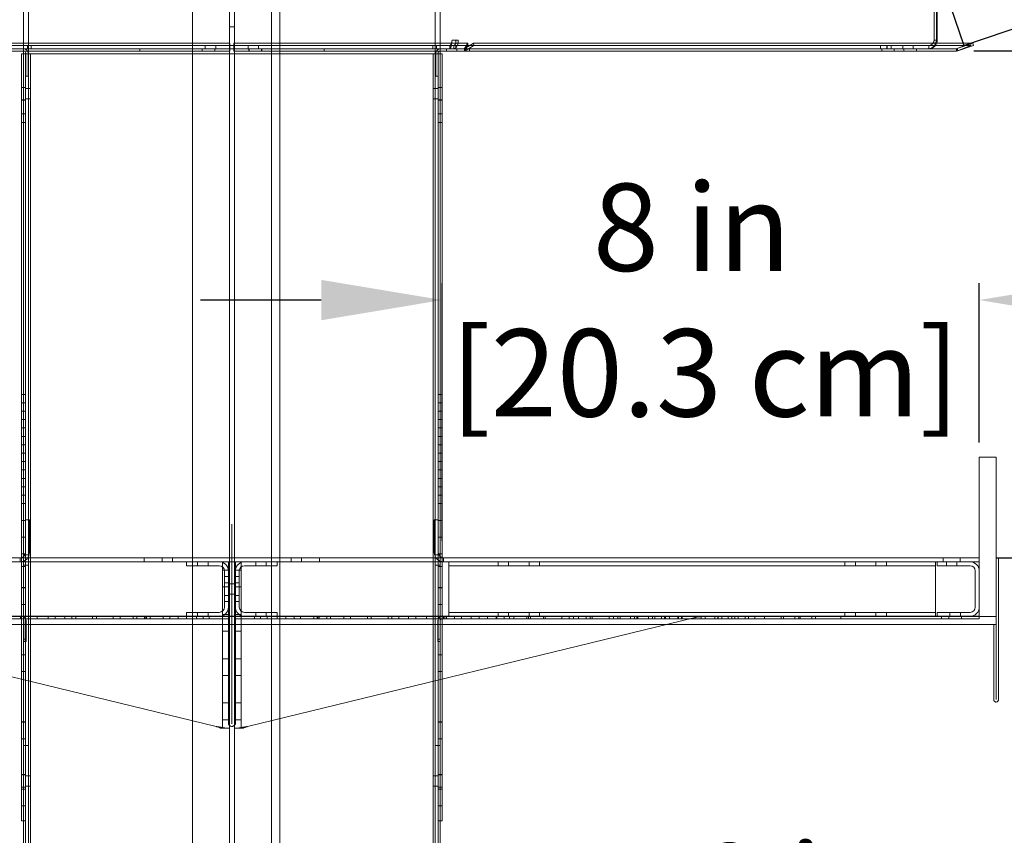
# Model space of a CAD drawing. Units: inches. Extents: x 26 to 187, y 42 to 217.
# Drawn here: x 80 to 94, y 188 to 200 of the extents above; entities that cross this region are included whole.
import ezdxf

# ---------------------------------------------------------------- set-up
doc = ezdxf.new("R2010")
doc.units = ezdxf.units.IN
doc.header["$LTSCALE"] = 6
doc.header["$MEASUREMENT"] = 0
doc.layers.add('DIMS-END', color=7, linetype='Continuous')
doc.layers.add('END VIEW', color=7, linetype='Continuous')
doc.styles.get("Standard").update_dxf_attribs({"font": 'arial.ttf'})
doc.dimstyles.get("Standard").update_dxf_attribs({"dimtxt": 1.3, "dimasz": 1.8, "dimexe": 0.25, "dimexo": 0.25, "dimgap": 0.09, "dimtad": 0, "dimtih": 1, "dimtoh": 1, "dimdec": 4, "dimzin": 0, "dimdsep": 46, "dimlunit": 5, "dimtxsty": 'Standard', "dimcen": 1, "dimadec": 0, "dimazin": 0, "dimtfac": 1, "dimtdec": 4, "dimtofl": 0, "dimtmove": 0, "dimatfit": 3, "dimfxl": 1, "dimfrac": 2, "dimtolj": 1, "dimtzin": 0, "dimarcsym": 0})

# ---------------------------------------------------------------- blocks, each defined once
blk = doc.blocks.new('*D10')
at = {"layer": 'DIMS-END', "color": 0, "lineweight": -2, "transparency": 16777216}
for p, q in [((86.039, 192.159), (86.039, 195.994)), ((94.039, 193.621), (94.039, 195.994)), ((84.239, 195.744), (82.439, 195.744)), ((95.839, 195.744), (97.639, 195.744))]:
    blk.add_line(p, q, dxfattribs=at)
at = {"layer": 'DIMS-END', "color": 0, "transparency": 16777216}
for points in [[(84.239, 196.044), (84.239, 195.444), (86.039, 195.744)], [(95.839, 196.044), (95.839, 195.444), (94.039, 195.744)]]:
    blk.add_solid(points, dxfattribs=at)
at = {"layer": 'DIMS-END', "color": 0, "transparency": 16777216, "insert": (89.759, 195.744), "char_height": 1.3, "attachment_point": 5}
blk.add_mtext('\\A1;8 in\\P [20.3 cm]', dxfattribs=at)
blk = doc.blocks.new('*D11')
at = {"layer": 'DIMS-END', "color": 0, "lineweight": -2, "transparency": 16777216}
for p, q in [((86.041, 182.596), (86.041, 186.17)), ((96.039, 184.096), (96.039, 186.17)), ((84.241, 185.92), (82.441, 185.92)), ((97.839, 185.92), (99.639, 185.92))]:
    blk.add_line(p, q, dxfattribs=at)
at = {"layer": 'DIMS-END', "color": 0, "transparency": 16777216}
for points in [[(84.241, 186.22), (84.241, 185.62), (86.041, 185.92)], [(97.839, 186.22), (97.839, 185.62), (96.039, 185.92)]]:
    blk.add_solid(points, dxfattribs=at)
at = {"layer": 'DIMS-END', "color": 0, "transparency": 16777216, "insert": (90.809, 185.92), "char_height": 1.3, "attachment_point": 5}
blk.add_mtext('\\A1;10 in\\P [25.4 cm]', dxfattribs=at)
blk = doc.blocks.new('*D15')
at = {"layer": 'DIMS-END', "color": 0, "lineweight": -2, "transparency": 16777216}
for p, q in [((107.838, 191.595), (107.838, 193.395)), ((94.54, 189.795), (108.088, 189.795)), ((96.292, 182.287), (108.088, 182.287)), ((107.838, 180.487), (107.838, 178.687))]:
    blk.add_line(p, q, dxfattribs=at)
at = {"layer": 'DIMS-END', "color": 0, "transparency": 16777216}
for points in [[(107.538, 191.595), (108.138, 191.595), (107.838, 189.795)], [(107.538, 180.487), (108.138, 180.487), (107.838, 182.287)]]:
    blk.add_solid(points, dxfattribs=at)
at = {"layer": 'DIMS-END', "color": 0, "transparency": 16777216, "insert": (107.838, 186.041), "char_height": 1.3, "attachment_point": 5}
blk.add_mtext('\\A1;7 1/2 in\\P [19.1 cm]', dxfattribs=at)
blk = doc.blocks.new('*D51')
at = {"layer": 'DIMS-END', "color": 0, "lineweight": -2, "transparency": 16777216}
for p, q in [((114.796, 201.252), (114.796, 203.052)), ((93.958, 199.452), (115.046, 199.452)), ((94.297, 191.907), (115.046, 191.907)), ((114.796, 190.107), (114.796, 188.307))]:
    blk.add_line(p, q, dxfattribs=at)
at = {"layer": 'DIMS-END', "color": 0, "transparency": 16777216}
for points in [[(114.496, 201.252), (115.096, 201.252), (114.796, 199.452)], [(114.496, 190.107), (115.096, 190.107), (114.796, 191.907)]]:
    blk.add_solid(points, dxfattribs=at)
at = {"layer": 'DIMS-END', "color": 0, "transparency": 16777216, "insert": (114.796, 195.66), "char_height": 1.3, "attachment_point": 5}
blk.add_mtext('\\A1;7 9/16 in\\P [19.2 cm]', dxfattribs=at)

msp = doc.modelspace()

# ---------------------------------------------------------------- linework, layer by layer
at = {"layer": 'END VIEW', "lineweight": 0}
for p, q in [((79.80416, 168.08166), (79.80416, 202.5822)), ((79.87716, 168.08166), (79.87716, 202.5822)), ((82.31866, 164.10766), (82.31866, 202.5822)), ((83.49566, 164.10766), (83.49566, 202.5822)), ((83.62066, 168.80566), (83.62066, 202.5822)), ((85.93716, 168.08166), (85.93716, 202.5822)), ((86.01016, 168.08166), (86.01016, 202.5822)), ((82.87066, 157.85766), (82.87066, 202.4312)), ((82.94366, 157.85766), (82.94366, 202.4312)), ((93.36657, 199.6122), (93.36657, 202.4562)), ((93.36666, 199.6122), (93.36666, 202.4562)), ((93.40044, 202.4562), (93.40044, 199.6122)), ((93.41466, 199.6122), (93.41466, 202.4562)), ((82.87066, 199.8142), (82.94366, 199.8142)), ((86.27657, 199.6122), (86.18749, 199.6122)), ((93.40044, 199.6122), (93.36657, 199.6122)), ((72.11513, 199.4862), (93.7002, 199.4862)), ((72.52666, 199.5342), (93.28866, 199.5342)), ((82.87791, 199.56796), (79.3937, 199.56796)), ((82.87791, 199.53489), (79.3937, 199.53489)), ((79.80491, 199.4512), (79.80491, 199.4862)), ((79.86221, 199.5342), (79.86221, 199.4862)), ((79.9173, 199.5342), (79.9173, 199.4862)), ((81.53525, 199.4862), (81.53525, 199.4512)), ((82.46456, 199.4512), (82.46456, 199.4862)), ((82.46591, 199.4512), (82.46591, 199.4862)), ((82.51124, 199.4862), (82.51124, 199.5342)), ((82.65256, 199.4512), (82.65256, 199.4862)), ((82.65391, 199.4512), (82.65391, 199.4862)), ((82.66724, 199.4862), (82.66724, 199.5342)), ((82.87791, 199.4512), (82.87791, 199.56796)), ((82.93741, 199.56796), (86.42163, 199.56796)), ((82.93741, 199.4512), (82.93741, 199.56796)), ((82.93741, 199.53489), (86.42163, 199.53489)), ((83.14723, 199.4862), (83.14723, 199.5342)), ((83.16141, 199.4862), (83.16141, 199.4512)), ((83.16276, 199.4862), (83.16276, 199.4512)), ((83.30323, 199.4862), (83.30323, 199.5342)), ((83.34941, 199.4862), (83.34941, 199.4512)), ((83.35076, 199.4862), (83.35076, 199.4512)), ((84.28008, 199.4862), (84.28008, 199.4512)), ((85.89803, 199.5342), (85.89803, 199.4862)), ((85.95318, 199.5342), (85.95318, 199.4862)), ((86.01041, 199.4512), (86.01041, 199.4862)), ((86.10441, 199.4862), (86.10441, 199.4512)), ((86.15539, 199.5342), (86.15539, 199.4862)), ((86.21053, 199.5342), (86.21053, 199.4862)), ((86.24379, 199.4862), (86.24379, 199.5342)), ((86.25896, 199.4862), (86.25896, 199.4512)), ((86.37026, 199.48791), (86.37026, 199.4512)), ((86.37026, 199.48791), (86.37303, 199.48791)), ((86.37303, 199.48791), (86.42163, 199.56796)), ((86.37303, 199.45483), (86.42163, 199.53489)), ((86.37303, 199.45483), (86.37303, 199.48791)), ((86.50453, 199.56796), (86.37546, 199.48791)), ((86.37742, 199.48791), (86.37546, 199.48791)), ((86.38355, 199.45483), (86.37546, 199.48791)), ((86.37742, 199.48791), (86.38551, 199.45483)), ((86.51261, 199.53489), (86.38355, 199.45483)), ((86.39979, 199.4862), (86.39979, 199.5342)), ((86.42163, 199.53489), (86.42163, 199.56796)), ((86.44696, 199.4862), (86.44696, 199.4512)), ((86.51261, 199.53489), (86.50453, 199.56796)), ((86.50453, 199.56796), (93.90731, 199.56796)), ((86.51261, 199.53489), (93.9154, 199.53489)), ((92.57052, 199.4862), (92.57052, 199.5342)), ((92.58593, 199.4862), (92.58593, 199.4512)), ((92.66466, 199.5342), (92.66466, 199.4862)), ((92.66538, 199.5342), (92.66538, 199.4862)), ((92.72652, 199.4862), (92.72652, 199.5342)), ((92.77393, 199.4862), (92.77393, 199.4512)), ((92.89866, 199.4862), (92.89866, 199.5342)), ((92.91411, 199.4862), (92.91411, 199.4512)), ((93.05466, 199.4862), (93.05466, 199.5342)), ((93.10211, 199.4862), (93.10211, 199.4512)), ((93.28866, 199.5342), (93.28866, 199.4862)), ((93.7002, 199.4862), (93.7002, 199.4512)), ((93.70737, 199.48791), (93.71545, 199.45483)), ((93.70933, 199.48791), (93.70737, 199.48791)), ((93.70933, 199.48791), (93.90731, 199.56796)), ((93.71742, 199.45483), (93.70933, 199.48791)), ((93.94167, 199.56796), (93.71034, 199.48791)), ((93.72179, 199.45483), (93.71034, 199.48791)), ((93.71742, 199.45483), (93.9154, 199.53489)), ((93.95311, 199.53489), (93.72179, 199.45483)), ((93.9154, 199.53489), (93.90731, 199.56796)), ((93.95311, 199.53489), (93.94167, 199.56796)), ((82.87791, 199.4512), (72.11513, 199.4512)), ((79.77534, 187.98916), (79.77534, 199.4097)), ((79.77534, 199.4097), (86.03933, 199.4097)), ((79.83433, 168.02616), (79.83433, 199.4097)), ((79.83591, 199.0762), (79.83591, 199.4202)), ((79.87091, 199.4202), (79.87091, 199.0762)), ((79.90733, 168.02616), (79.90733, 199.4097)), ((82.93741, 199.4512), (93.7002, 199.4512)), ((85.90733, 168.02616), (85.90733, 199.4097)), ((85.94441, 199.4202), (85.94441, 199.0762)), ((85.97941, 199.0762), (85.97941, 199.4202)), ((85.98033, 168.02616), (85.98033, 199.4097)), ((86.03933, 187.98916), (86.03933, 199.4097)), ((86.37026, 199.45483), (86.37303, 199.45483)), ((86.38355, 199.45483), (86.38551, 199.45483)), ((93.71545, 199.45483), (93.71742, 199.45483)), ((79.87091, 199.0762), (79.83591, 199.0762)), ((85.94441, 199.0762), (85.97941, 199.0762)), ((79.77534, 198.9097), (79.83433, 198.9097)), ((79.77534, 198.90744), (79.83433, 198.90744)), ((79.90733, 198.8937), (79.83433, 198.8937)), ((85.90733, 198.8937), (85.98033, 198.8937)), ((85.98033, 198.9097), (86.03933, 198.9097)), ((85.98033, 198.90744), (86.03933, 198.90744)), ((79.90733, 198.7377), (79.83433, 198.7377)), ((85.90733, 198.7377), (85.98033, 198.7377)), ((79.83433, 198.72396), (79.77534, 198.72396)), ((79.77534, 198.7217), (79.83433, 198.7217)), ((86.03933, 198.72396), (85.98033, 198.72396)), ((85.98033, 198.7217), (86.03933, 198.7217)), ((79.77534, 198.5142), (79.83433, 198.5142)), ((85.98033, 198.5142), (86.03933, 198.5142)), ((79.77534, 198.3892), (79.83433, 198.3892)), ((85.98033, 198.3892), (86.03933, 198.3892)), ((79.83433, 194.33966), (79.77534, 194.33966)), ((85.98033, 194.33966), (86.03933, 194.33966)), ((79.83433, 194.21466), (79.77534, 194.21466)), ((85.98033, 194.21466), (86.03933, 194.21466)), ((79.83433, 194.08966), (79.77534, 194.08966)), ((85.98033, 194.08966), (86.03933, 194.08966)), ((79.83433, 193.96466), (79.77534, 193.96466)), ((85.98033, 193.96466), (86.03933, 193.96466)), ((79.83433, 193.83966), (79.77534, 193.83966)), ((85.98033, 193.83966), (86.03933, 193.83966)), ((79.83433, 193.71466), (79.77534, 193.71466)), ((85.98033, 193.71466), (86.03933, 193.71466)), ((79.83433, 193.58966), (79.77534, 193.58966)), ((79.83433, 193.46466), (79.77534, 193.46466)), ((85.98033, 193.58966), (86.03933, 193.58966)), ((85.98033, 193.46466), (86.03933, 193.46466)), ((79.83433, 193.33966), (79.77534, 193.33966)), ((85.98033, 193.33966), (86.03933, 193.33966)), ((94.28916, 193.40615), (94.03916, 193.40615)), ((94.03916, 191.00016), (94.03916, 193.40615)), ((94.28916, 191.03115), (94.28916, 193.40615)), ((79.83433, 193.21466), (79.77534, 193.21466)), ((85.98033, 193.21466), (86.03933, 193.21466)), ((79.83433, 193.08966), (79.77534, 193.08966)), ((85.98033, 193.08966), (86.03933, 193.08966)), ((79.83433, 192.96466), (79.77534, 192.96466)), ((85.98033, 192.96466), (86.03933, 192.96466)), ((79.83433, 192.83966), (79.77534, 192.83966)), ((79.83433, 192.71466), (79.77534, 192.71466)), ((85.98033, 192.83966), (86.03933, 192.83966)), ((85.98033, 192.71466), (86.03933, 192.71466)), ((79.77534, 192.46216), (79.83433, 192.46216)), ((79.77534, 192.4618), (79.83433, 192.4618)), ((79.83316, 192.47216), (79.83316, 191.98415)), ((79.89216, 192.47216), (79.83316, 192.47216)), ((79.89216, 191.98415), (79.89216, 192.47216)), ((85.92217, 191.98415), (85.92217, 192.47216)), ((85.92217, 192.47216), (85.98116, 192.47216)), ((85.98033, 192.46216), (86.03933, 192.46216)), ((85.98033, 192.4618), (86.03933, 192.4618)), ((85.98116, 192.47216), (85.98116, 191.98415)), ((82.90716, 192.40615), (82.90716, 189.43351)), ((79.83433, 192.21252), (79.77534, 192.21252)), ((79.77534, 192.21216), (79.83433, 192.21216)), ((86.03933, 192.21252), (85.98033, 192.21252)), ((85.98033, 192.21216), (86.03933, 192.21216)), ((94.03916, 191.90615), (71.77516, 191.90615)), ((94.03816, 191.84716), (71.77616, 191.84716)), ((79.75516, 191.84716), (79.75516, 191.90615)), ((79.77534, 191.96716), (79.83433, 191.96716)), ((79.80416, 191.95066), (79.87716, 191.95066)), ((81.60156, 191.84716), (81.60156, 191.90615)), ((81.86871, 191.90615), (81.86871, 191.84716)), ((82.02471, 191.90615), (82.02471, 191.84716)), ((82.23066, 191.84716), (82.23066, 191.78816)), ((82.39667, 191.78816), (82.39667, 191.84716)), ((82.55267, 191.78816), (82.55267, 191.84716)), ((82.76766, 191.84716), (82.76766, 189.3709)), ((82.85566, 189.43351), (82.85566, 191.84716)), ((82.95866, 189.43351), (82.95866, 191.84716)), ((83.04666, 191.84716), (83.04666, 189.3709)), ((83.26166, 191.84716), (83.26166, 191.78816)), ((83.41766, 191.84716), (83.41766, 191.78816)), ((83.58366, 191.84716), (83.58366, 191.78816)), ((83.78962, 191.84716), (83.78962, 191.90615)), ((83.94562, 191.84716), (83.94562, 191.90615)), ((84.21277, 191.84716), (84.21277, 191.90615)), ((86.01016, 191.95066), (85.93716, 191.95066)), ((85.98033, 191.96716), (86.03933, 191.96716)), ((86.05916, 191.84716), (86.05916, 191.90615)), ((86.13866, 191.03516), (86.13866, 191.84716)), ((86.87166, 191.84716), (86.87166, 191.78816)), ((87.02766, 191.84716), (87.02766, 191.78816)), ((87.33266, 191.84716), (87.33266, 191.78816)), ((87.48866, 191.84716), (87.48866, 191.78816)), ((92.03866, 191.84716), (92.03866, 191.78816)), ((92.19466, 191.84716), (92.19466, 191.78816)), ((92.49966, 191.84716), (92.49966, 191.78816)), ((92.65566, 191.84716), (92.65566, 191.78816)), ((93.38866, 191.03516), (93.38866, 191.84716)), ((93.41416, 191.84716), (93.41416, 191.78816)), ((93.50316, 191.84716), (93.50316, 191.90615)), ((93.55116, 191.84716), (93.55116, 191.78816)), ((93.70716, 191.84716), (93.70716, 191.78816)), ((93.75316, 191.84716), (93.75316, 191.90615)), ((94.32516, 191.90615), (94.28916, 191.90615)), ((94.29017, 191.90615), (94.29017, 189.79464)), ((94.32516, 189.79464), (94.32516, 191.90615)), ((79.77534, 191.77916), (79.83433, 191.77916)), ((79.80416, 191.79466), (79.87716, 191.79466)), ((82.71867, 191.78816), (82.23066, 191.78816)), ((82.76766, 191.72216), (82.87066, 191.72216)), ((82.79667, 191.17215), (82.79667, 191.71016)), ((82.94366, 191.72216), (83.04666, 191.72216)), ((83.01766, 191.17215), (83.01766, 191.71016)), ((83.09566, 191.78816), (83.58366, 191.78816)), ((86.01016, 191.79466), (85.93716, 191.79466)), ((85.98033, 191.77916), (86.03933, 191.77916)), ((86.13866, 191.78816), (93.38866, 191.78816)), ((93.41416, 191.78816), (93.90217, 191.78816)), ((93.98017, 191.71016), (93.98017, 191.17215)), ((82.79667, 191.62866), (82.85566, 191.62866)), ((82.95866, 191.62866), (83.01766, 191.62866)), ((79.77534, 191.46216), (79.83433, 191.46216)), ((79.77534, 191.4618), (79.83433, 191.4618)), ((82.76766, 191.47216), (82.87066, 191.47216)), ((82.79667, 191.53516), (82.85566, 191.53516)), ((82.95866, 191.51916), (82.85566, 191.51916)), ((82.94366, 191.47216), (83.04666, 191.47216)), ((82.95866, 191.53516), (83.01766, 191.53516)), ((85.98033, 191.46216), (86.03933, 191.46216)), ((85.98033, 191.4618), (86.03933, 191.4618)), ((82.79667, 191.34716), (82.85566, 191.34716)), ((82.79667, 191.25366), (82.85566, 191.25366)), ((82.95866, 191.36316), (82.85566, 191.36316)), ((82.95866, 191.34716), (83.01766, 191.34716)), ((82.95866, 191.25366), (83.01766, 191.25366)), ((79.83433, 191.21252), (79.77534, 191.21252)), ((79.77534, 191.21216), (79.83433, 191.21216)), ((86.03933, 191.21252), (85.98033, 191.21252)), ((85.98033, 191.21216), (86.03933, 191.21216)), ((71.52516, 191.03115), (94.28916, 191.03115)), ((94.03916, 191.03516), (71.77516, 191.03516)), ((82.85616, 191.00016), (71.77516, 191.00016)), ((82.67366, 189.39504), (76.02751, 191.0104)), ((79.75613, 191.00016), (79.75613, 191.03516)), ((79.775, 191.03516), (79.775, 191.00016)), ((79.806, 190.96916), (79.806, 190.66016)), ((79.841, 190.96916), (79.841, 190.66016)), ((80.00613, 191.00016), (80.00613, 191.03516)), ((80.16977, 191.00016), (80.16977, 191.03516)), ((80.27451, 191.00016), (80.27451, 191.03516)), ((80.41977, 191.00016), (80.41977, 191.03516)), ((80.52451, 191.00016), (80.52451, 191.03516)), ((80.58164, 191.00016), (80.58164, 191.03516)), ((80.83164, 191.00016), (80.83164, 191.03516)), ((80.88877, 191.00016), (80.88877, 191.03516)), ((81.13877, 191.00016), (81.13877, 191.03516)), ((81.24161, 191.00016), (81.24161, 191.03516)), ((81.43822, 191.00016), (81.43822, 191.03516)), ((81.49161, 191.00016), (81.49161, 191.03516)), ((81.60616, 191.00016), (81.60616, 191.03516)), ((81.62731, 191.03516), (81.62731, 191.00016)), ((81.63484, 191.00016), (81.63484, 191.03516)), ((81.68822, 191.00016), (81.68822, 191.03516)), ((81.88484, 191.00016), (81.88484, 191.03516)), ((81.98116, 191.03516), (81.98116, 191.00016)), ((82.10616, 191.00016), (82.10616, 191.03516)), ((82.23066, 191.03516), (82.23066, 191.09415)), ((82.23066, 191.09415), (82.71867, 191.09415)), ((82.23116, 191.00016), (82.23116, 191.03516)), ((82.38067, 191.00016), (82.38067, 191.03516)), ((82.38116, 191.00016), (82.38116, 191.03516)), ((82.39667, 191.09415), (82.39667, 191.03516)), ((82.48116, 191.00016), (82.48116, 191.03516)), ((82.55267, 191.09415), (82.55267, 191.03516)), ((82.56867, 191.00016), (82.56867, 191.03516)), ((82.56916, 191.00016), (82.56916, 191.03516)), ((82.76766, 191.0634), (82.87066, 191.0634)), ((82.85616, 191.03516), (82.85616, 191.00016)), ((82.94366, 191.0634), (83.04666, 191.0634)), ((82.95816, 191.03516), (82.95816, 191.00016)), ((82.95816, 191.00016), (94.03916, 191.00016)), ((83.58366, 191.09415), (83.09566, 191.09415)), ((83.14066, 189.39504), (89.78682, 191.0104)), ((83.24516, 191.03516), (83.24516, 191.00016)), ((83.24566, 191.03516), (83.24566, 191.00016)), ((83.26166, 191.03516), (83.26166, 191.09415)), ((83.33316, 191.03516), (83.33316, 191.00016)), ((83.41766, 191.03516), (83.41766, 191.09415)), ((83.43316, 191.03516), (83.43316, 191.00016)), ((83.43366, 191.03516), (83.43366, 191.00016)), ((83.58316, 191.03516), (83.58316, 191.00016)), ((83.58366, 191.03516), (83.58366, 191.09415)), ((83.70816, 191.03516), (83.70816, 191.00016)), ((83.83316, 191.03516), (83.83316, 191.00016)), ((83.92949, 191.03516), (83.92949, 191.00016)), ((84.1261, 191.03516), (84.1261, 191.00016)), ((84.17949, 191.03516), (84.17949, 191.00016)), ((84.18702, 191.03516), (84.18702, 191.00016)), ((84.20816, 191.03516), (84.20816, 191.00016)), ((84.32272, 191.03516), (84.32272, 191.00016)), ((84.3761, 191.03516), (84.3761, 191.00016)), ((84.57272, 191.03516), (84.57272, 191.00016)), ((84.67556, 191.03516), (84.67556, 191.00016)), ((84.92556, 191.03516), (84.92556, 191.00016)), ((84.98269, 191.03516), (84.98269, 191.00016)), ((85.23269, 191.03516), (85.23269, 191.00016)), ((85.28982, 191.03516), (85.28982, 191.00016)), ((85.39456, 191.03516), (85.39456, 191.00016)), ((85.53982, 191.03516), (85.53982, 191.00016)), ((85.64456, 191.03516), (85.64456, 191.00016)), ((85.8082, 191.03516), (85.8082, 191.00016)), ((85.97333, 190.96916), (85.97333, 190.66016)), ((86.00833, 190.96916), (86.00833, 190.66016)), ((86.0582, 191.03516), (86.0582, 191.00016)), ((86.07713, 191.03516), (86.07713, 191.00016)), ((86.10183, 191.00016), (86.10183, 191.03516)), ((86.13866, 191.09415), (93.38866, 191.09415)), ((86.22184, 191.03516), (86.22184, 191.00016)), ((86.32713, 191.03516), (86.32713, 191.00016)), ((86.47184, 191.03516), (86.47184, 191.00016)), ((86.59189, 191.03516), (86.59189, 191.00016)), ((86.71436, 191.03516), (86.71436, 191.00016)), ((86.84189, 191.03516), (86.84189, 191.00016)), ((86.85566, 191.00016), (86.85566, 191.03516)), ((86.87166, 191.03516), (86.87166, 191.09415)), ((86.96436, 191.03516), (86.96436, 191.00016)), ((87.02766, 191.03516), (87.02766, 191.09415)), ((87.04366, 191.00016), (87.04366, 191.03516)), ((87.10664, 191.03516), (87.10664, 191.00016)), ((87.29794, 191.03516), (87.29794, 191.00016)), ((87.32352, 191.03516), (87.32352, 191.00016)), ((87.33266, 191.03516), (87.33266, 191.09415)), ((87.35664, 191.03516), (87.35664, 191.00016)), ((87.48866, 191.03516), (87.48866, 191.09415)), ((87.54794, 191.03516), (87.54794, 191.00016)), ((87.57352, 191.03516), (87.57352, 191.00016)), ((87.82025, 191.03516), (87.82025, 191.00016)), ((87.93267, 191.03516), (87.93267, 191.00016)), ((87.99355, 191.03516), (87.99355, 191.00016)), ((88.07025, 191.03516), (88.07025, 191.00016)), ((88.18267, 191.03516), (88.18267, 191.00016)), ((88.24355, 191.03516), (88.24355, 191.00016)), ((88.27448, 191.03516), (88.27448, 191.00016)), ((88.52448, 191.03516), (88.52448, 191.00016)), ((88.59324, 191.03516), (88.59324, 191.00016)), ((88.65471, 191.03516), (88.65471, 191.00016)), ((88.68916, 191.03516), (88.68916, 191.00016)), ((88.84324, 191.03516), (88.84324, 191.00016)), ((88.90471, 191.03516), (88.90471, 191.00016)), ((88.93916, 191.03516), (88.93916, 191.00016)), ((88.95598, 191.03516), (88.95598, 191.00016)), ((89.11477, 191.03516), (89.11477, 191.00016)), ((89.17436, 191.03516), (89.17436, 191.00016)), ((89.20598, 191.03516), (89.20598, 191.00016)), ((89.30699, 191.03516), (89.30699, 191.00016)), ((89.35216, 191.03516), (89.35216, 191.00016)), ((89.36477, 191.03516), (89.36477, 191.00016)), ((89.36623, 191.03516), (89.36623, 191.00016)), ((89.42436, 191.03516), (89.42436, 191.00016)), ((89.55134, 191.03516), (89.55134, 191.00016)), ((89.55699, 191.03516), (89.55699, 191.00016)), ((89.60216, 191.03516), (89.60216, 191.00016)), ((89.61623, 191.03516), (89.61623, 191.00016)), ((89.80134, 191.03516), (89.80134, 191.00016)), ((89.89725, 191.03516), (89.89725, 191.00016)), ((89.95506, 191.03516), (89.95506, 191.00016)), ((90.10183, 191.00016), (90.10183, 191.03516)), ((90.14725, 191.03516), (90.14725, 191.00016)), ((90.14799, 191.03516), (90.14799, 191.00016)), ((90.20506, 191.03516), (90.20506, 191.00016)), ((90.30028, 191.03516), (90.30028, 191.00016)), ((90.35216, 191.03516), (90.35216, 191.00016)), ((90.39799, 191.03516), (90.39799, 191.00016)), ((90.44796, 191.03516), (90.44796, 191.00016)), ((90.55028, 191.03516), (90.55028, 191.00016)), ((90.60216, 191.03516), (90.60216, 191.00016)), ((90.69796, 191.03516), (90.69796, 191.00016)), ((90.83851, 191.03516), (90.83851, 191.00016)), ((91.08851, 191.03516), (91.08851, 191.00016)), ((91.12162, 191.03516), (91.12162, 191.00016)), ((91.29358, 191.03516), (91.29358, 191.00016)), ((91.35215, 191.03516), (91.35215, 191.00016)), ((91.37162, 191.03516), (91.37162, 191.00016)), ((91.54358, 191.03516), (91.54358, 191.00016)), ((91.60215, 191.03516), (91.60215, 191.00016)), ((91.97716, 191.03516), (91.97716, 191.00016)), ((92.03866, 191.03516), (92.03866, 191.09415)), ((92.19466, 191.03516), (92.19466, 191.09415)), ((92.49966, 191.03516), (92.49966, 191.09415)), ((92.65566, 191.03516), (92.65566, 191.09415)), ((93.41416, 191.09415), (93.41416, 191.03516)), ((93.90217, 191.09415), (93.41416, 191.09415)), ((93.47716, 191.03516), (93.47716, 191.00016)), ((93.58616, 191.03516), (93.58616, 191.00016)), ((93.60216, 191.03516), (93.60216, 191.09415)), ((93.75816, 191.03516), (93.75816, 191.09415)), ((93.77416, 191.03516), (93.77416, 191.00016)), ((94.29002, 190.91323), (71.52431, 190.91323)), ((82.76766, 190.8134), (82.87066, 190.8134)), ((82.94366, 190.8134), (83.04666, 190.8134)), ((94.25501, 190.91323), (94.25501, 189.79464)), ((94.29002, 189.79464), (94.29002, 190.91323)), ((79.841, 190.69309), (79.806, 190.69309)), ((86.00833, 190.69309), (85.97333, 190.69309)), ((79.841, 190.66016), (79.806, 190.66016)), ((85.97333, 190.66016), (86.00833, 190.66016)), ((79.77534, 190.46216), (79.83433, 190.46216)), ((79.77534, 190.4618), (79.83433, 190.4618)), ((82.76766, 190.40465), (82.87066, 190.40465)), ((82.94366, 190.40465), (83.04666, 190.40465)), ((85.98033, 190.46216), (86.03933, 190.46216)), ((85.98033, 190.4618), (86.03933, 190.4618)), ((79.83433, 190.21252), (79.77534, 190.21252)), ((79.77534, 190.21216), (79.83433, 190.21216)), ((82.76766, 190.15465), (82.87066, 190.15465)), ((82.94366, 190.15465), (83.04666, 190.15465)), ((86.03933, 190.21252), (85.98033, 190.21252)), ((85.98033, 190.21216), (86.03933, 190.21216)), ((82.76766, 189.7459), (82.87066, 189.7459)), ((82.94366, 189.7459), (83.04666, 189.7459)), ((82.76766, 189.4959), (82.87066, 189.4959)), ((82.94366, 189.4959), (83.04666, 189.4959)), ((79.77534, 189.46216), (79.83433, 189.46216)), ((79.77534, 189.4618), (79.83433, 189.4618)), ((82.87066, 189.3709), (82.74013, 189.3709)), ((83.0742, 189.3709), (82.94366, 189.3709)), ((85.98033, 189.46216), (86.03933, 189.46216)), ((85.98033, 189.4618), (86.03933, 189.4618)), ((79.83433, 189.21252), (79.77534, 189.21252)), ((79.77534, 189.21216), (79.83433, 189.21216)), ((86.03933, 189.21252), (85.98033, 189.21252)), ((85.98033, 189.21216), (86.03933, 189.21216)), ((79.87716, 189.11366), (79.80416, 189.11366)), ((86.01016, 189.11366), (85.93716, 189.11366)), ((79.77534, 188.67816), (79.83433, 188.67816)), ((79.83433, 188.67589), (79.77534, 188.67589)), ((79.90733, 188.66216), (79.83433, 188.66216)), ((85.90733, 188.66216), (85.98033, 188.66216)), ((85.98033, 188.67816), (86.03933, 188.67816)), ((86.03933, 188.67589), (85.98033, 188.67589)), ((79.77534, 188.49242), (79.83433, 188.49242)), ((79.77534, 188.49016), (79.83433, 188.49016)), ((79.77534, 188.46216), (79.83433, 188.46216)), ((79.77534, 188.4618), (79.83433, 188.4618)), ((79.90733, 188.50616), (79.83433, 188.50616)), ((85.90733, 188.50616), (85.98033, 188.50616)), ((85.98033, 188.49242), (86.03933, 188.49242)), ((85.98033, 188.49016), (86.03933, 188.49016)), ((85.98033, 188.46216), (86.03933, 188.46216)), ((85.98033, 188.4618), (86.03933, 188.4618)), ((79.83433, 188.21252), (79.77534, 188.21252)), ((79.77534, 188.21216), (79.83433, 188.21216)), ((86.03933, 188.21252), (85.98033, 188.21252)), ((85.98033, 188.21216), (86.03933, 188.21216)), ((79.83433, 187.98916), (79.77534, 187.98916)), ((85.98033, 187.98916), (86.03933, 187.98916))]:
    msp.add_line(p, q, dxfattribs=at)
at = {"layer": 'END VIEW'}
msp.add_lwpolyline([(93.80856, 199.53392), (96.02512, 200.29058), (95.6966, 201.25293), (93.48004, 200.49627)], close=True, dxfattribs=at)
at = {"layer": 'END VIEW', "lineweight": 0}
for points in [[(86.18756, 199.6122, -0.00294332), (86.18151, 199.58956, -0.00932945), (86.17547, 199.56887, -0.008316), (86.17245, 199.55982, -0.01256188), (86.16944, 199.55191, -0.01897254), (86.16643, 199.5453, -0.03984637), (86.16291, 199.53943, -0.04706559), (86.1604, 199.53654, -0.07538011), (86.1579, 199.53479, -0.10757889), (86.15539, 199.5342)], [(86.18749, 199.6122, -0.00186236), (86.18145, 199.57563, -0.00343849), (86.17742, 199.55281, -0.00841435), (86.17241, 199.52759, -0.00838603), (86.1694, 199.5148, -0.01305549), (86.16639, 199.50413, -0.01406551), (86.16439, 199.4983, -0.02149474), (86.16239, 199.49357, -0.05947062), (86.15939, 199.48863, -0.0548477), (86.15789, 199.48715, -0.08563209), (86.15639, 199.48635, -0.07473648), (86.15539, 199.4862)], [(86.21053, 199.5342, 0.11448894), (86.22033, 199.53654, 0.08572287), (86.22849, 199.54253, 0.05904412), (86.23475, 199.55071, 0.05440631), (86.24021, 199.56272, 0.05420586), (86.24406, 199.58059, 0.07298668), (86.2427, 199.6122)], [(86.21053, 199.4862, 0.11143523), (86.23032, 199.49077, 0.07805809), (86.2453, 199.50108, 0.06286898), (86.25824, 199.51679, 0.05233275), (86.26836, 199.53715, 0.06298875), (86.27673, 199.57268, 0.05633359), (86.27657, 199.6122)], [(93.36657, 199.6122, -0.11000336), (93.3476, 199.56729, -0.09195784), (93.32482, 199.5453, -0.13850674), (93.29037, 199.53422, -0.00693004), (93.28866, 199.5342)], [(93.40044, 199.6122, -0.10258749), (93.37843, 199.5448, -0.08745752), (93.34879, 199.50919, -0.10018132), (93.31384, 199.48998, -0.07347196), (93.28866, 199.4862)], [(94.25501, 189.79464, 0.08652019), (94.25736, 189.78201, 0.10215878), (94.26553, 189.76961, 0.08418153), (94.27593, 189.76255, 0.02548272), (94.2789, 189.76142, 0.06436772), (94.28854, 189.7596, 0.03887006), (94.29322, 189.75972, 0.07714954), (94.30425, 189.76255, 0.02564537), (94.30713, 189.764, 0.13968835), (94.32048, 189.7772, 0.0839525), (94.32434, 189.78727, 0.04955851), (94.32516, 189.79464)], [(94.29017, 189.79464, -0.08648388), (94.29017, 189.79461, -0.10217015), (94.29015, 189.79459, -0.08422426), (94.29013, 189.79457, -0.0254872), (94.29012, 189.79457, -0.06438689), (94.2901, 189.79456, -0.03886437), (94.29009, 189.79456, -0.07713097), (94.29006, 189.79457, -0.02562488), (94.29006, 189.79457, -0.13964188), (94.29003, 189.7946, -0.08397058), (94.29002, 189.79463, -0.04958065), (94.29002, 189.79464)], [(82.74013, 189.3709, 0.00825045), (82.73329, 189.37392, 0.00914574), (82.72199, 189.37844, 0.00616336), (82.70964, 189.38297, 0.00272974), (82.70095, 189.38599, 0.0029196), (82.68288, 189.39202, 0.00072147), (82.67366, 189.39504)], [(82.81296, 189.3709, 0.00649296), (82.79101, 189.37543, 0.00426464), (82.76653, 189.37995, 0.0033716), (82.73085, 189.38599, 0.00188248), (82.67366, 189.39504)], [(82.90716, 189.3925, -0.01306285), (82.89282, 189.39891, -0.01435248), (82.88287, 189.40403, -0.01936093), (82.87437, 189.40916, -0.01896385), (82.86899, 189.413, -0.05088336), (82.86145, 189.42005, -0.06154607), (82.85757, 189.42582, -0.10470932), (82.85568, 189.43287, -0.01035037), (82.85566, 189.43351)], [(82.90716, 189.3925, 0.01306285), (82.9215, 189.39891, 0.01435248), (82.93145, 189.40403, 0.01936093), (82.93996, 189.40916, 0.01896385), (82.94534, 189.413, 0.05088336), (82.95288, 189.42005, 0.06154607), (82.95676, 189.42582, 0.10470932), (82.95865, 189.43287, 0.01035037), (82.95866, 189.43351)], [(83.00136, 189.3709, -0.00649296), (83.02332, 189.37543, -0.00426464), (83.0478, 189.37995, -0.0033716), (83.08348, 189.38599, -0.00188248), (83.14066, 189.39504)], [(83.0742, 189.3709, -0.00825045), (83.08103, 189.37392, -0.00914574), (83.09234, 189.37844, -0.00616336), (83.10469, 189.38297, -0.00272974), (83.11338, 189.38599, -0.0029196), (83.13145, 189.39202, -0.00072147), (83.14066, 189.39504)]]:
    msp.add_lwpolyline(points, format="xyb", dxfattribs=at)
for centre, radius, start, end in [((93.28866, 199.6122), 0.078, 270, 0), ((93.28866, 199.6122), 0.126, 270, 0), ((79.80491, 199.4202), 0.066, 0, 90), ((86.01041, 199.4202), 0.066, 90, 180), ((93.7002, 199.5172), 0.031, 270, 289.09), ((79.80491, 199.4202), 0.031, 0, 90), ((86.01041, 199.4202), 0.031, 90, 180), ((93.7002, 199.5172), 0.066, 270, 289.09), ((79.75516, 191.98415), 0.078, 270, 0), ((79.75516, 191.98415), 0.137, 270, 0), ((86.05916, 191.98415), 0.137, 180, 270), ((86.05916, 191.98415), 0.078, 180, 270), ((82.71867, 191.71016), 0.137, 0, 90), ((83.09566, 191.71016), 0.137, 90, 180), ((93.90217, 191.71016), 0.137, 0, 90), ((82.71867, 191.71016), 0.078, 0, 90), ((83.09566, 191.71016), 0.078, 90, 180), ((93.90217, 191.71016), 0.078, 0, 90), ((82.71867, 191.17215), 0.137, 270, 0), ((82.71867, 191.17215), 0.078, 270, 0), ((83.09566, 191.17215), 0.137, 180, 270), ((83.09566, 191.17215), 0.078, 180, 270), ((93.90217, 191.17215), 0.137, 270, 0), ((93.90217, 191.17215), 0.078, 270, 0), ((79.775, 190.96916), 0.066, 0, 90), ((79.775, 190.96916), 0.031, 0, 90), ((86.03933, 190.96916), 0.066, 90, 180), ((86.03933, 190.96916), 0.031, 90, 180), ((89.99347, 190.16016), 0.875, 90, 103.660991)]:
    msp.add_arc(centre, radius, start, end, dxfattribs=at)
for centre, major_axis in [((86.37026, 199.5172), (0, 0.031)), ((93.7002, 199.5172), (0, 0.031)), ((86.37026, 199.5172), (0, 0.066)), ((93.7002, 199.5172), (0, 0.066))]:
    msp.add_ellipse(centre, major_axis=major_axis, ratio=0.70661296, start_param=3.14159265, end_param=3.47477601, dxfattribs=at)

# ---------------------------------------------------------------- dimensions: what is measured, and where the dimension line sits
at = {"layer": 'DIMS-END'}
for base, p1, p2, picture, middle in [((114.796136, 191.906501, 0.000074), (93.708108, 199.451548), (94.04707, 191.906501), '*D51', (114.796136, 195.660493, 0.000074)), ((107.83788, 182.28666, 0.00007), (94.29002, 189.79464), (96.0424, 182.28666), '*D15', (107.83788, 186.04065, 0.00007))]:
    dim = msp.add_linear_dim(base=base, p1=p1, p2=p2, angle=90, dimstyle='Standard', override={"dimpost": ' in\\X', "dimtix": 1}, dxfattribs=at)
    dim.commit()
    dim.dimension.update_dxf_attribs({"geometry": picture, "text_midpoint": middle, "dimtype": 160})
for base, p1, p2, picture, middle in [((94.03866, 195.74371), (86.03933, 191.90872), (94.03866, 193.37065), '*D10', (89.75882, 195.74371)), ((96.03949, 185.91988), (86.04062, 182.34565), (96.03949, 183.84565), '*D11', (90.80894, 185.91988))]:
    dim = msp.add_linear_dim(base=base, p1=p1, p2=p2, dimstyle='Standard', override={"dimpost": ' in\\X', "dimtix": 1}, dxfattribs=at)
    dim.commit()
    dim.dimension.update_dxf_attribs({"geometry": picture, "text_midpoint": middle, "dimtype": 160})

doc.saveas('drawing.dxf')
